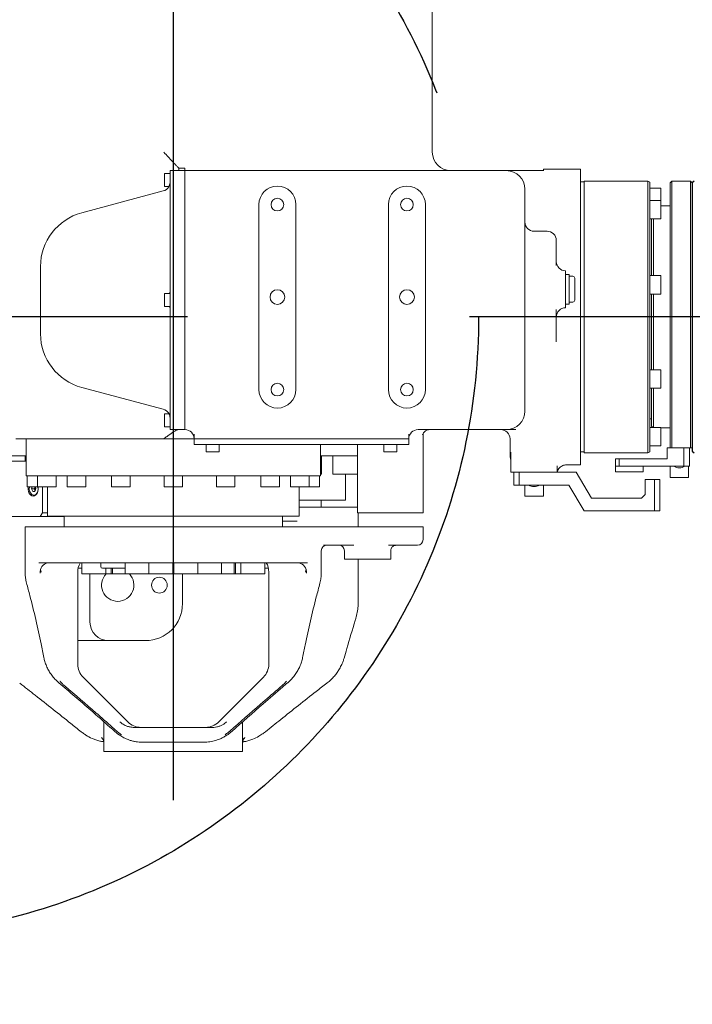
# Model space of a CAD drawing. Units: millimetres. Extents: x 387 to 10501, y 271 to 7423.
# Drawn here: x 2945 to 3308, y 1768 to 2300 of the extents above; entities that cross this region are included whole.
import ezdxf

# ---------------------------------------------------------------- set-up
doc = ezdxf.new("R2010")
doc.units = ezdxf.units.MM
doc.header["$LTSCALE"] = 120
doc.header["$PDSIZE"] = -1
doc.linetypes.add('CENTER', pattern=[10.16, 6.35, -1.27, 1.27, -1.27])
doc.layers.add('1轮廓实线层', color=7, linetype='Continuous', lineweight=40)
doc.layers.add('2细线层', color=4, linetype='Continuous')
doc.layers.add('3中心线层', color=1, linetype='CENTER')
doc.styles.add('TH_GBDIM', font='romans.shx', dxfattribs={"width": 0.8, "bigfont": 'gbcbig.shx'})
doc.dimstyles.new('TH_GBDIM', dxfattribs={"dimscale": 12, "dimtxt": 3.5, "dimasz": 2.5, "dimexe": 2, "dimexo": 0, "dimgap": 1.5, "dimtad": 1, "dimdec": 1, "dimdsep": 46, "dimtxsty": 'TH_GBDIM', "dimcen": 2.5, "dimclrd": 130, "dimclre": 130, "dimclrt": 3, "dimadec": 0, "dimazin": 2, "dimtfac": 0.714286, "dimtdec": 1, "dimtmove": 0, "dimatfit": 3, "dimfxl": 1, "dimtzin": 0, "dimlwd": -1, "dimlwe": -1, "dimarcsym": 0})

# ---------------------------------------------------------------- blocks, each defined once
blk = doc.blocks.new('*D47')
at = {"layer": '2细线层', "color": 130}
blk.add_line((3949.89, 2139.56), (3653.74, 2139.56), dxfattribs=at)
blk.add_arc((2857.79, 2139.56), 819.94, 2.09645, 172.90355, dxfattribs=at)
for points in [[(2039.16, 2241.39), (2049.1, 2240.33), (2040.97, 2211.03)], [(3672.19, 2169.47), (3682.19, 2169.65), (3677.74, 2139.56)]]:
    blk.add_solid(points, dxfattribs=at)
at = {"layer": 'Defpoints', "color": 0}
for p in [(3363.51, 2784.98), (1142.35, 2289.65), (2857.79, 2139.56), (3949.89, 2139.56), (4579.79, 2139.56)]:
    blk.add_point(p, dxfattribs=at)
at = {"layer": '2细线层', "color": 3, "insert": (2895.26, 2997.69), "char_height": 42, "attachment_point": 5, "rotation": 357.5, "style": 'TH_GBDIM'}
blk.add_mtext('175%%d', dxfattribs=at)
blk = doc.blocks.new('*D48')
at = {"layer": '2细线层', "color": 130}
blk.add_line((3949.89, 2139.56), (3653.73, 2139.56), dxfattribs=at)
blk.add_arc((2857.79, 2139.56), 819.94, 187.09646, 357.90354, dxfattribs=at)
for points in [[(3682.18, 2109.48), (3672.18, 2109.66), (3677.73, 2139.56)], [(2049.11, 2038.8), (2039.16, 2037.74), (2040.97, 2068.1)]]:
    blk.add_solid(points, dxfattribs=at)
at = {"layer": 'Defpoints', "color": 0}
for p in [(2857.79, 2139.56), (3949.89, 2139.56), (4579.79, 2139.56), (1142.35, 1989.48), (3632.51, 1871.04)]:
    blk.add_point(p, dxfattribs=at)
at = {"layer": '2细线层', "color": 3, "insert": (2891.86, 1359.37), "char_height": 42, "attachment_point": 5, "rotation": 2.5, "style": 'TH_GBDIM'}
blk.add_mtext('175%%d', dxfattribs=at)
blk = doc.blocks.new('111')
at = {"color": 7, "linetype": 'Continuous', "lineweight": 25, "ltscale": 5}
for p, q in [((3158.89, 1793.6), (3157.89, 1792.6)), ((3157.89, 1792.6), (3157.89, 1647.6)), ((3157.89, 1647.6), (3158.89, 1646.6))]:
    blk.add_line(p, q, dxfattribs=at)

msp = doc.modelspace()

# ---------------------------------------------------------------- linework, layer by layer
at = {"color": 7, "linetype": 'Continuous', "lineweight": 15}
for p, q in [((3167.792, 2228.665), (3167.792, 2318.665)), ((3034.075, 2220.076), (3030.763, 2220.076)), ((3030.763, 2220.076), (3030.763, 2218.665)), ((3034.075, 2218.665), (3034.075, 2220.076)), ((3026.075, 2217.165), (3023.075, 2217.165)), ((3023.075, 2217.165), (3023.075, 2210.165)), ((3034.075, 2218.665), (3026.075, 2218.665)), ((3026.075, 2218.665), (3026.075, 2188.665)), ((3034.075, 2218.665), (3034.075, 2188.665)), ((3034.075, 2218.665), (3207.792, 2218.665)), ((3222.792, 2218.665), (3227.792, 2218.665)), ((3247.792, 2219.565), (3227.792, 2219.565)), ((3227.792, 2219.565), (3227.792, 2218.536)), ((3247.792, 2219.565), (3247.792, 2059.565)), ((3023.075, 2210.165), (3025.472, 2210.165)), ((3249.792, 2212.565), (3247.792, 2212.565)), ((3284.292, 2213.065), (3249.792, 2213.065)), ((3249.792, 2213.065), (3249.792, 2203.217)), ((3285.292, 2212.487), (3284.292, 2213.065)), ((3284.292, 2066.065), (3284.292, 2213.065)), ((3285.292, 2212.487), (3285.292, 2066.642)), ((3291.292, 2209.282), (3285.292, 2209.282)), ((3291.292, 2207.817), (3291.292, 2209.282)), ((3297.292, 2213.065), (3296.292, 2212.065)), ((3296.292, 2068.838), (3296.292, 2212.065)), ((3307.292, 2213.065), (3297.292, 2213.065)), ((3297.292, 2213.065), (3297.292, 2068.838)), ((3308.292, 2212.065), (3307.292, 2213.065)), ((3307.292, 2068.838), (3307.292, 2213.065)), ((2978.31, 2195.866), (3022.369, 2207.672)), ((3217.792, 2208.665), (3217.792, 2178.665)), ((3291.292, 2202.588), (3291.292, 2207.817)), ((3074.075, 2200.315), (3074.075, 2100.315)), ((3094.075, 2100.315), (3094.075, 2200.315)), ((3144.075, 2200.315), (3144.075, 2100.315)), ((3164.075, 2100.315), (3164.075, 2200.315)), ((3249.792, 2203.217), (3249.792, 2066.065)), ((3291.292, 2202.588), (3285.292, 2202.588)), ((3291.292, 2197.588), (3291.292, 2202.588)), ((3296.292, 2199.565), (3291.292, 2199.565)), ((3291.292, 2192.588), (3291.292, 2197.588)), ((3026.075, 2188.665), (3026.075, 2108.665)), ((3034.075, 2188.665), (3034.075, 2108.665)), ((3285.292, 2192.588), (3291.292, 2192.588)), ((3286.292, 2161.905), (3286.292, 2192.588)), ((3287.292, 2192.588), (3287.292, 2161.905)), ((3229.792, 2185.936), (3222.792, 2185.936)), ((3034.075, 2178.665), (3034.075, 2118.665)), ((3217.792, 2178.665), (3217.792, 2118.665)), ((3234.792, 2180.936), (3234.792, 2167.359)), ((2956.075, 2130.441), (2956.075, 2166.888)), ((3239.792, 2164.565), (3239.792, 2163.094)), ((3239.792, 2163.094), (3239.792, 2147.247)), ((3241.792, 2162.565), (3239.792, 2162.565)), ((3241.792, 2162.565), (3241.792, 2146.565)), ((3243.792, 2161.565), (3241.792, 2161.565)), ((3291.292, 2161.905), (3285.292, 2161.905)), ((3291.292, 2153.37), (3291.292, 2161.905)), ((3244.792, 2160.565), (3244.792, 2148.565)), ((3026.075, 2152.165), (3023.075, 2152.165)), ((3023.075, 2152.165), (3023.075, 2145.165)), ((3285.292, 2151.905), (3291.292, 2151.905)), ((3286.292, 2139.565), (3286.292, 2151.905)), ((3287.292, 2151.905), (3287.292, 2139.565)), ((3291.292, 2151.905), (3291.292, 2153.37)), ((3239.792, 2147.247), (3239.792, 2144.565)), ((3239.792, 2146.565), (3241.792, 2146.565)), ((3241.792, 2147.565), (3243.792, 2147.565)), ((3023.075, 2145.165), (3026.075, 2145.165)), ((3234.792, 2143.589), (3234.792, 2126.133)), ((3286.292, 2111.065), (3286.292, 2139.565)), ((3287.292, 2139.565), (3287.292, 2111.065)), ((3217.792, 2118.665), (3217.792, 2088.665)), ((3026.075, 2108.665), (3026.075, 2078.665)), ((3034.075, 2108.665), (3034.075, 2078.665)), ((3291.292, 2111.065), (3285.292, 2111.065)), ((3291.292, 2101.065), (3291.292, 2111.065)), ((3022.369, 2089.658), (2978.31, 2101.463)), ((3285.292, 2101.065), (3291.292, 2101.065)), ((3286.292, 2080.565), (3286.292, 2101.065)), ((3287.292, 2101.065), (3287.292, 2079.848)), ((3025.492, 2087.165), (3023.075, 2087.165)), ((3023.075, 2087.165), (3023.075, 2080.165)), ((3025.145, 2087.732), (3025.519, 2087.115)), ((3285.292, 2084.565), (3286.292, 2084.565)), ((3023.075, 2080.165), (3026.075, 2080.165)), ((3034.075, 2078.665), (3026.075, 2078.665)), ((3030.763, 2078.665), (3030.763, 2078.664)), ((3039.075, 2073.665), (3039.075, 2076.238)), ((3155.075, 2076.238), (3155.075, 2073.665)), ((3207.792, 2078.665), (3160.075, 2078.665)), ((3162.792, 2033.665), (3162.792, 2076.443)), ((3291.292, 2079.848), (3285.292, 2079.848)), ((3286.292, 2080.565), (3287.009, 2079.848)), ((3291.292, 2069.848), (3291.292, 2079.848)), ((3291.292, 2079.565), (3296.292, 2079.565)), ((3022.676, 2073.665), (2942.792, 2073.665)), ((2948.292, 2073.665), (2948.292, 2053.665)), ((3039.075, 2073.665), (3022.676, 2073.665)), ((3039.075, 2070.665), (3039.075, 2073.665)), ((3049.075, 2073.665), (3039.075, 2073.665)), ((3145.075, 2073.665), (3049.075, 2073.665)), ((3155.075, 2073.665), (3145.075, 2073.665)), ((3155.075, 2070.665), (3155.075, 2073.665)), ((3209.792, 2064.565), (3209.792, 2073.665)), ((3049.075, 2070.665), (3039.075, 2070.665)), ((3045.575, 2070.665), (3045.575, 2066.665)), ((3045.575, 2066.665), (3046.291, 2066.665)), ((3046.291, 2066.665), (3052.575, 2066.665)), ((3145.075, 2070.665), (3049.075, 2070.665)), ((3052.575, 2066.665), (3052.575, 2070.665)), ((3107.292, 2053.665), (3107.292, 2070.665)), ((3127.429, 2070.665), (3127.429, 2033.665)), ((3141.575, 2070.665), (3141.575, 2066.665)), ((3141.575, 2066.665), (3148.575, 2066.665)), ((3155.075, 2070.665), (3145.075, 2070.665)), ((3148.575, 2066.665), (3148.575, 2070.665)), ((3210.292, 2055.665), (3210.292, 2066.442)), ((3247.792, 2066.565), (3249.792, 2066.565)), ((3249.792, 2066.065), (3284.292, 2066.065)), ((3284.292, 2066.065), (3285.292, 2066.642)), ((3285.292, 2069.848), (3291.292, 2069.848)), ((3294.792, 2068.838), (3294.792, 2062.838)), ((3296.117, 2068.838), (3294.792, 2068.838)), ((3297.292, 2068.838), (3296.292, 2068.838)), ((3297.292, 2068.838), (3307.292, 2068.838)), ((3303.792, 2058.838), (3303.792, 2068.838)), ((3306.792, 2068.838), (3306.792, 2058.838)), ((3308.292, 2068.838), (3307.292, 2068.838)), ((2918.509, 2064.565), (2948.292, 2064.565)), ((2948.292, 2061.665), (2938.225, 2061.665)), ((2947.668, 2064.565), (2947.668, 2061.665)), ((3107.292, 2064.565), (3127.429, 2064.565)), ((3107.917, 2054.565), (3107.917, 2064.565)), ((3114.028, 2064.565), (3114.028, 2054.565)), ((3266.792, 2058.838), (3266.792, 2062.838)), ((3266.792, 2062.838), (3268.792, 2062.838)), ((3268.792, 2062.838), (3268.792, 2058.838)), ((3294.792, 2062.838), (3268.792, 2062.838)), ((3235.292, 2055.665), (3210.292, 2055.665)), ((3211.792, 2048.665), (3211.792, 2055.665)), ((3214.792, 2055.665), (3214.792, 2048.665)), ((3235.292, 2055.665), (3235.292, 2059.136)), ((3235.292, 2055.665), (3245.542, 2055.665)), ((3240.181, 2059.565), (3247.792, 2059.565)), ((3245.542, 2055.665), (3253.792, 2041.665)), ((3268.792, 2058.838), (3266.792, 2058.838)), ((3266.792, 2055.838), (3266.792, 2058.838)), ((3281.792, 2055.838), (3266.792, 2055.838)), ((3303.792, 2058.838), (3268.792, 2058.838)), ((3281.792, 2055.838), (3281.792, 2058.838)), ((3296.292, 2058.838), (3296.292, 2052.838)), ((3306.792, 2058.838), (3303.792, 2058.838)), ((3306.292, 2052.838), (3306.292, 2058.838)), ((3027.792, 2053.665), (2948.292, 2053.665)), ((2948.792, 2053.665), (2948.792, 2047.665)), ((2954.425, 2053.665), (2954.425, 2047.665)), ((2964.425, 2047.665), (2964.425, 2053.665)), ((2970.467, 2053.665), (2970.467, 2047.665)), ((2980.467, 2047.665), (2980.467, 2053.665)), ((2994.474, 2053.665), (2994.474, 2047.665)), ((3004.474, 2047.665), (3004.474, 2053.665)), ((3022.792, 2053.665), (3022.792, 2047.665)), ((3107.292, 2053.665), (3027.792, 2053.665)), ((3032.792, 2047.665), (3032.792, 2053.665)), ((3051.111, 2053.665), (3051.111, 2047.665)), ((3061.111, 2047.665), (3061.111, 2053.665)), ((3075.118, 2053.665), (3075.118, 2047.665)), ((3085.118, 2047.665), (3085.118, 2053.665)), ((3091.16, 2053.665), (3091.16, 2047.665)), ((3101.16, 2047.665), (3101.16, 2053.665)), ((3106.792, 2047.665), (3106.792, 2053.665)), ((3107.292, 2054.565), (3107.917, 2054.565)), ((3114.028, 2054.565), (3127.429, 2054.565)), ((3120.792, 2040.565), (3120.792, 2054.565)), ((3282.792, 2051.665), (3282.792, 2043.665)), ((3282.792, 2051.665), (3287.792, 2051.665)), ((3287.792, 2034.665), (3287.792, 2051.665)), ((3287.792, 2051.665), (3290.792, 2051.665)), ((3290.792, 2051.665), (3290.792, 2034.665)), ((3296.292, 2052.838), (3304.494, 2052.838)), ((3304.494, 2052.838), (3306.292, 2052.838)), ((2948.792, 2047.665), (2954.425, 2047.665)), ((2951.205, 2046.588), (2951.577, 2047.665)), ((2951.205, 2046.588), (2951.84, 2045.134)), ((2952.68, 2046.588), (2951.205, 2046.588)), ((2953.009, 2045.221), (2951.84, 2045.134)), ((2952.68, 2046.588), (2952.943, 2047.348)), ((2952.68, 2046.588), (2952.935, 2046.004)), ((2952.935, 2046.004), (2953.064, 2045.708)), ((2952.943, 2047.348), (2953.052, 2047.665)), ((2953.009, 2045.221), (2953.535, 2046.741)), ((2953.064, 2045.708), (2953.127, 2045.563)), ((2953.535, 2046.741), (2953.132, 2047.665)), ((2954.425, 2047.665), (2964.425, 2047.665)), ((2957.142, 2033.665), (2957.142, 2047.665)), ((2959.792, 2047.665), (2959.792, 2031.865)), ((2970.467, 2047.665), (2970.847, 2047.665)), ((2970.847, 2047.665), (2980.467, 2047.665)), ((2994.474, 2047.665), (2995.938, 2047.665)), ((2995.938, 2047.665), (3004.474, 2047.665)), ((3022.792, 2047.665), (3025.879, 2047.665)), ((3025.879, 2047.665), (3032.792, 2047.665)), ((3051.111, 2047.665), (3056.111, 2047.665)), ((3056.111, 2047.665), (3061.111, 2047.665)), ((3075.118, 2047.665), (3082.032, 2047.665)), ((3082.032, 2047.665), (3085.118, 2047.665)), ((3091.16, 2047.665), (3099.695, 2047.665)), ((3095.792, 2031.865), (3095.792, 2047.665)), ((3099.695, 2047.665), (3101.16, 2047.665)), ((3101.16, 2047.665), (3106.412, 2047.665)), ((3106.412, 2047.665), (3106.792, 2047.665)), ((3214.792, 2048.665), (3211.792, 2048.665)), ((3241.542, 2048.665), (3214.792, 2048.665)), ((3217.792, 2048.665), (3217.792, 2042.665)), ((3227.792, 2042.665), (3227.792, 2048.665)), ((3249.792, 2034.665), (3241.542, 2048.665)), ((2952.37, 2043.165), (2953.383, 2043.165)), ((3095.792, 2040.565), (3120.792, 2040.565)), ((3107.792, 2036.665), (3107.792, 2040.565)), ((3217.792, 2042.665), (3225.994, 2042.665)), ((3225.994, 2042.665), (3227.792, 2042.665)), ((3280.792, 2041.665), (3253.792, 2041.665)), ((3282.792, 2043.665), (3280.792, 2041.665)), ((2955.791, 2031.665), (2957.142, 2033.665)), ((2957.142, 2033.665), (2959.792, 2033.665)), ((3095.792, 2036.665), (3127.429, 2036.665)), ((3131.776, 2033.665), (3127.429, 2033.665)), ((3127.792, 2026.165), (3127.792, 2033.665)), ((3156.585, 2033.665), (3131.776, 2033.665)), ((3162.216, 2033.665), (3156.585, 2033.665)), ((3162.792, 2033.665), (3162.216, 2033.665)), ((3249.792, 2034.665), (3287.792, 2034.665)), ((3290.792, 2034.665), (3287.792, 2034.665)), ((2938.225, 2031.665), (2955.791, 2031.665)), ((2963.164, 2031.665), (2955.791, 2031.665)), ((3027.792, 2031.865), (2959.792, 2031.865)), ((2963.299, 2031.865), (2963.164, 2031.665)), ((2963.164, 2031.665), (2964.551, 2031.665)), ((2964.551, 2031.865), (2964.551, 2031.665)), ((2964.551, 2031.665), (2968.792, 2031.665)), ((2968.792, 2031.865), (2968.792, 2026.165)), ((3095.792, 2031.865), (3027.792, 2031.865)), ((3086.792, 2026.165), (3086.792, 2031.865)), ((3094.755, 2029.199), (3086.792, 2029.199)), ((2947.792, 2026.165), (2947.792, 2000.986)), ((2947.792, 2026.165), (3102.701, 2026.165)), ((3102.701, 2026.165), (3114.141, 2026.165)), ((3114.141, 2026.165), (3160.313, 2026.165)), ((3160.313, 2026.165), (3162.792, 2026.165)), ((3162.792, 2026.165), (3162.792, 2019.165)), ((3107.792, 2000.986), (3107.792, 2013.165)), ((3113.62, 2016.165), (3109.013, 2016.165)), ((3125.294, 2016.165), (3113.62, 2016.165)), ((3120.292, 2013.165), (3120.292, 2008.665)), ((3144.478, 2016.165), (3144.077, 2016.142)), ((3159.792, 2016.165), (3144.478, 2016.165)), ((3145.292, 2008.665), (3145.292, 2013.165)), ((3145.292, 2008.665), (3120.292, 2008.665)), ((3127.792, 1986.261), (3127.792, 2008.665)), ((2955.169, 2006.682), (2955.587, 2006.665)), ((3099.998, 2006.665), (2955.587, 2006.665)), ((2955.828, 2001.069), (2955.858, 2002.075)), ((2955.838, 2002.019), (2955.843, 2002.073)), ((2976.166, 1951.807), (2976.166, 2001.665)), ((2976.368, 2003.665), (2978.351, 2003.665)), ((2978.351, 2006.665), (2978.351, 2000.665)), ((2988.619, 2006.665), (2988.619, 2004.665)), ((3001.619, 2003.665), (2989.619, 2003.665)), ((2991.351, 2000.665), (2991.351, 2003.665)), ((2994.149, 2000.665), (2994.149, 2003.665)), ((2994.882, 2003.665), (2994.882, 2000.665)), ((3001.619, 2003.665), (3001.753, 2003.674)), ((3001.771, 2006.665), (3001.771, 2000.665)), ((3014.566, 2006.665), (3014.566, 2000.665)), ((3027.566, 2000.665), (3027.566, 2006.665)), ((3028.019, 2003.665), (3027.566, 2003.665)), ((3028.019, 2006.665), (3028.019, 2000.665)), ((3041.019, 2000.665), (3041.019, 2006.665)), ((3053.814, 2000.665), (3053.814, 2006.665)), ((3060.702, 2000.665), (3060.702, 2006.665)), ((3061.436, 2006.665), (3061.436, 2000.665)), ((3064.234, 2006.665), (3064.234, 2000.665)), ((3077.234, 2000.665), (3077.234, 2006.665)), ((3077.234, 2003.665), (3079.217, 2003.665)), ((3079.419, 2001.665), (3079.419, 1951.807)), ((3099.714, 2002.068), (3099.775, 2001.013)), ((3099.741, 2002.067), (3099.746, 2002.019)), ((3099.998, 2006.665), (3100.416, 2006.682)), ((2978.351, 2000.665), (2991.351, 2000.665)), ((2982.792, 2000.665), (2982.792, 1974.565)), ((2991.351, 2000.665), (2994.131, 2000.665)), ((2994.131, 2000.665), (2994.882, 2000.665)), ((2994.131, 2000.665), (2994.149, 2000.665)), ((2994.882, 2000.665), (3001.753, 2000.665)), ((3001.771, 2000.665), (3014.566, 2000.665)), ((3014.566, 2000.665), (3027.566, 2000.665)), ((3028.019, 2000.665), (3041.019, 2000.665)), ((3032.792, 1984.565), (3032.792, 2000.665)), ((3041.019, 2000.665), (3053.814, 2000.665)), ((3053.814, 2000.665), (3060.702, 2000.665)), ((3060.702, 2000.665), (3061.436, 2000.665)), ((3061.436, 2000.665), (3062.801, 2000.665)), ((3062.801, 2000.665), (3064.234, 2000.665)), ((3064.234, 2000.665), (3064.618, 2000.665)), ((3064.618, 2000.665), (3077.234, 2000.665)), ((2978.65, 1964.565), (2976.166, 1964.565)), ((2992.792, 1964.565), (3012.792, 1964.565)), ((3003.237, 1920.594), (2979.095, 1944.736)), ((3076.49, 1944.736), (3052.348, 1920.594)), ((2944.83, 1941.594), (2944.866, 1941.565)), ((3110.755, 1941.594), (3110.718, 1941.565)), ((2990.292, 1904.665), (2990.292, 1920.709)), ((3006.533, 1917.665), (3049.051, 1917.665)), ((3065.292, 1920.682), (3065.292, 1904.665)), ((2977.969, 1915.302), (2979.074, 1914.487)), ((3044.673, 1909.665), (3010.912, 1909.665)), ((3000.292, 1904.665), (2990.292, 1904.665)), ((3013.526, 1904.665), (3000.292, 1904.665)), ((3042.059, 1904.665), (3013.526, 1904.665)), ((3055.292, 1904.665), (3042.059, 1904.665)), ((3065.292, 1904.665), (3055.292, 1904.665))]:
    msp.add_line(p, q, dxfattribs=at)
at = {"color": 7, "linetype": 'Continuous', "lineweight": 15, "flags": 128}
for points in [[(2949.459, 2047.665), (2949.44, 2047.555), (2949.38, 2046.366), (2949.56, 2045.203), (2949.962, 2044.171), (2950.553, 2043.36), (2951.279, 2042.842), (2952.075, 2042.665)], [(2954.636, 2047.665), (2954.648, 2047.601), (2954.73, 2046.455), (2954.556, 2045.332), (2954.146, 2044.353), (2953.542, 2043.625), (2952.812, 2043.226), (2952.034, 2043.2), (2951.292, 2043.549)], [(2952.075, 2042.665), (2952.872, 2042.842), (2953.597, 2043.36), (2954.188, 2044.171), (2954.591, 2045.203), (2954.77, 2046.366), (2954.71, 2047.555), (2954.692, 2047.665)], [(2953.064, 2045.708), (2953.134, 2045.596), (2953.137, 2045.591)]]:
    msp.add_lwpolyline(points, dxfattribs=at)
at = {"color": 7, "linetype": 'Continuous', "lineweight": 15}
for centre, radius in [((3084.075, 2200.315), 3.4), ((3154.075, 2200.315), 3.4), ((3084.075, 2150.315), 4), ((3154.075, 2150.315), 4), ((3084.075, 2100.315), 3.4), ((3154.075, 2100.315), 3.4), ((3020.292, 1994.565), 4.25)]:
    msp.add_circle(centre, radius, dxfattribs=at)
for centre, radius, start, end in [((3177.792, 2228.665), 10, 180, 270), ((3207.792, 2208.665), 10, 0, 90), ((3021.075, 2212.501), 5, 285, 329.22159), ((3084.075, 2200.315), 10, 90, 180), ((3084.075, 2200.315), 10, 0, 90), ((3154.075, 2200.315), 10, 90, 180), ((3154.075, 2200.315), 10, 0, 90), ((2986.075, 2166.888), 30, 105, 180), ((3222.792, 2190.936), 5, 180, 270), ((3229.792, 2180.936), 5, 0, 90), ((3239.792, 2169.565), 5, 180, 270), ((3243.792, 2160.565), 1, 0, 90), ((3243.792, 2148.565), 1, 270, 0), ((3239.792, 2139.565), 5, 90, 180), ((2986.075, 2130.441), 30, 180, 255), ((3084.075, 2100.315), 10, 180, 270), ((3084.075, 2100.315), 10, 270, 0), ((3154.075, 2100.315), 10, 180, 270), ((3154.075, 2100.315), 10, 270, 0), ((3021.075, 2084.828), 5, 30.77841, 75), ((3207.792, 2088.665), 10, 270, 0), ((3034.075, 2073.665), 5, 0, 90), ((3160.075, 2073.665), 5, 90, 180), ((3204.792, 2073.665), 5, 0, 90), ((3214.792, 2064.565), 5, 180, 198.19487), ((3205.292, 2061.442), 5, 0, 18.19487), ((3301.292, 2064.034), 6, 240, 300), ((2954.335, 2046.657), 4.35, 166.60683, 225.60123), ((2954.977, 2046.664), 2.146, 161.41051, 197.91238), ((2954.495, 2046.821), 1.64, 149.01984, 161.22331), ((2955.238, 2046.665), 2.114, 159.96704, 200.27708), ((3222.792, 2053.861), 6, 240, 300), ((3159.792, 2019.165), 3, 270, 0), ((3110.792, 2013.165), 3, 90, 180), ((3117.292, 2013.165), 3, 0, 90), ((2960.82, 2001.665), 5, 90.00561, 175.94774), ((2986.166, 2001.665), 10, 150.89384, 180), ((2989.619, 2004.665), 1, 180, 270), ((3069.419, 2001.665), 10, 0, 30), ((3094.765, 2001.665), 5, 4.06176, 89.99429), ((2997.792, 1994.565), 8.75, 135.80178, 270), ((2997.792, 1994.565), 8.75, 270, 44.19822), ((3012.792, 1984.565), 20, 270, 0), ((2992.792, 1974.565), 10, 180, 270), ((2986.166, 1951.807), 10, 180, 225), ((3069.419, 1951.807), 10, 315, 0), ((3010.308, 1927.665), 10, 225, 270), ((3045.277, 1927.665), 10, 270, 315)]:
    msp.add_arc(centre, radius, start, end, dxfattribs=at)
for major_axis, ratio, start_param, end_param in [((80, 0), 0.4488211, 3.1415927, 3.1440051), ((72, 0), 0.4857371, 3.1386994, 3.1415927)]:
    msp.add_ellipse((3027.792, 2000.986), major_axis=major_axis, ratio=ratio, start_param=start_param, end_param=end_param, dxfattribs=at)
for points, knots in [([(3027.792, 2223.202), (3027.614, 2223.393), (3026.736, 2224.332), (3025.042, 2226.147), (3023.481, 2227.812), (3022.681, 2228.66), (3022.676, 2228.665)], [0, 0, 0, 0, 0.1116263, 0.5475219, 0.9974137, 1, 1, 1, 1]), ([(3030.763, 2220.076), (3030.441, 2220.413), (3029.787, 2221.098), (3028.743, 2222.19), (3028.053, 2222.925), (3027.792, 2223.202)], [0, 0, 0, 0, 0.3760615, 0.7646018, 1, 1, 1, 1]), ([(3207.792, 2218.665), (3207.88, 2218.665), (3208.056, 2218.665), (3209.31, 2218.665), (3211.195, 2218.665), (3213.504, 2218.665), (3215.854, 2218.665), (3217.819, 2218.665), (3219.389, 2218.665), (3220.772, 2218.665), (3221.809, 2218.665), (3222.506, 2218.665), (3222.792, 2218.665)], [0, 0, 0, 0, 0.1514446, 0.303542, 0.4553984, 0.6352013, 0.7595408, 0.8438041, 0.9161899, 0.9510376, 0.9798892, 1, 1, 1, 1]), ([(3025.473, 2210.165), (3025.37, 2209.97), (3025.258, 2209.755), (3025.154, 2209.611), (3025.145, 2209.598)], [0, 0, 0, 0, 0.9089726, 1, 1, 1, 1]), ([(3025.37, 2209.943), (3025.535, 2210.251), (3025.838, 2210.817), (3026.056, 2211.772), (3026.071, 2212.316), (3026.075, 2212.456)], [0, 0, 0, 0, 0.4716112, 0.8644263, 1, 1, 1, 1]), ([(3026.075, 2153.012), (3026.049, 2152.871), (3026.015, 2152.677), (3025.835, 2152.274), (3025.786, 2152.165)], [0, 0, 0, 0, 0.7276574, 1, 1, 1, 1]), ([(3025.783, 2145.165), (3025.851, 2145.014), (3026.03, 2144.614), (3026.057, 2144.432), (3026.075, 2144.318)], [0, 0, 0, 0, 0.3753173, 1, 1, 1, 1]), ([(3026.075, 2084.873), (3026.041, 2085.294), (3025.973, 2086.132), (3025.633, 2086.924), (3025.431, 2087.28), (3025.37, 2087.387)], [0, 0, 0, 0, 0.41334487, 0.82413184, 1, 1, 1, 1]), ([(3022.676, 2073.665), (3022.681, 2073.668), (3023.286, 2074.122), (3024.431, 2074.983), (3026.093, 2076.208), (3027.833, 2077.404), (3029.499, 2078.415), (3030.388, 2078.59), (3030.763, 2078.664)], [0, 0, 0, 0, 0.00168, 0.2015536, 0.3828968, 0.5687067, 0.8182564, 1, 1, 1, 1]), ([(3162.64, 2076.148), (3162.765, 2076.422), (3163.04, 2077.025), (3163.717, 2077.735), (3164.478, 2078.264), (3165.185, 2078.554), (3165.739, 2078.66), (3165.889, 2078.662), (3165.956, 2078.663)], [0, 0, 0, 0, 0.1646018, 0.3615179, 0.5439549, 0.7146403, 0.8742326, 1, 1, 1, 1]), ([(3212.857, 2078.665), (3212.068, 2078.665), (3210.463, 2078.665), (3208.948, 2078.665), (3207.973, 2078.665), (3207.853, 2078.665), (3207.792, 2078.665)], [0, 0, 0, 0, 0.2545058, 0.518254, 0.7561511, 1, 1, 1, 1]), ([(3162.508, 2075.894), (3162.507, 2075.887), (3162.501, 2075.856), (3162.508, 2075.932), (3162.589, 2076.1), (3162.604, 2076.132)], [0, 0, 0, 0, 0.165851, 0.8412468, 1, 1, 1, 1]), ([(3235.333, 2055.662), (3235.333, 2055.69), (3235.333, 2055.794), (3235.43, 2056.162), (3235.442, 2056.193), (3235.443, 2056.199)], [0, 0, 0, 0, 0.238662, 0.8728896, 1, 1, 1, 1]), ([(3235.383, 2055.948), (3235.392, 2055.987), (3235.416, 2056.094), (3235.487, 2056.312), (3235.605, 2056.608), (3235.77, 2056.95), (3236.034, 2057.389), (3236.421, 2057.897), (3237.009, 2058.474), (3237.803, 2059.011), (3238.782, 2059.396), (3239.591, 2059.582), (3240.069, 2059.545), (3240.177, 2059.537)], [0, 0, 0, 0, 0.1120033, 0.3073663, 0.4137887, 0.4820256, 0.5328922, 0.5940043, 0.6704328, 0.7688071, 0.8642241, 0.9690266, 1, 1, 1, 1]), ([(3145.318, 2013.154), (3145.325, 2013.372), (3145.34, 2013.899), (3145.686, 2014.674), (3146.247, 2015.355), (3146.923, 2015.799), (3147.508, 2016.022), (3147.845, 2016.049), (3147.955, 2016.057)], [0, 0, 0, 0, 0.1498511, 0.3625324, 0.5702736, 0.7531043, 0.9194596, 1, 1, 1, 1]), ([(2956.361, 2001.665), (2956.359, 2001.671), (2956.22, 2002.089), (2956.141, 2002.504), (2956.062, 2002.913)], [0, 0, 0, 0, 0.01492984, 1, 1, 1, 1]), ([(3099.514, 2002.875), (3099.438, 2002.479), (3099.36, 2002.076), (3099.226, 2001.671), (3099.224, 2001.665)], [0, 0, 0, 0, 0.9846096, 1, 1, 1, 1]), ([(2947.832, 2000.884), (2947.827, 2000.477), (2947.81, 1999.237), (2948.063, 1997.502), (2948.384, 1996.189), (2948.505, 1995.697)], [0, 0, 0, 0, 0.2343472, 0.712765, 1, 1, 1, 1]), ([(3107.08, 1995.697), (3107.195, 1996.164), (3107.515, 1997.459), (3107.777, 1999.254), (3107.76, 2000.579), (3107.754, 2001.065)], [0, 0, 0, 0, 0.2635843, 0.7303408, 1, 1, 1, 1]), ([(2948.505, 1995.697), (2949.112, 1993.428), (2950.873, 1986.836), (2953.547, 1975.91), (2956.038, 1964.736), (2957.404, 1957.887), (2957.906, 1955.374)], [0, 0, 0, 0, 0.16907813, 0.49109556, 0.81322336, 1, 1, 1, 1]), ([(3097.679, 1955.374), (3098.133, 1957.651), (3099.45, 1964.266), (3101.874, 1975.207), (3104.59, 1986.369), (3106.412, 1993.195), (3107.08, 1995.697)], [0, 0, 0, 0, 0.1692276, 0.4914793, 0.8136093, 1, 1, 1, 1]), ([(3126.153, 1975.545), (3126.328, 1976.144), (3126.826, 1977.842), (3127.391, 1980.664), (3127.758, 1983.646), (3127.758, 1985.518), (3127.758, 1986.272)], [0, 0, 0, 0, 0.16928, 0.4799626, 0.7903254, 1, 1, 1, 1]), ([(3120.11, 1955.131), (3120.595, 1956.834), (3122.534, 1963.644), (3124.602, 1970.445), (3126.153, 1975.545)], [0, 0, 0, 0, 0.2500563, 1, 1, 1, 1]), ([(2992.792, 1964.565), (2992.789, 1964.565), (2992.429, 1964.565), (2991.714, 1964.565), (2990.326, 1964.565), (2988.499, 1964.565), (2985.834, 1964.565), (2982.521, 1964.565), (2979.922, 1964.565), (2978.65, 1964.565)], [0, 0, 0, 0, 0.0011087, 0.1035378, 0.2058879, 0.3878351, 0.5692241, 0.7893116, 1, 1, 1, 1]), ([(2957.904, 1955.345), (2957.958, 1955.049), (2958.162, 1953.92), (2958.794, 1952.06), (2959.737, 1949.783), (2960.964, 1947.548), (2962.455, 1945.386), (2964.142, 1943.492), (2965.332, 1942.258), (2966.004, 1941.714), (2966.087, 1941.646)], [0, 0, 0, 0, 0.0610266, 0.23197218, 0.39521766, 0.54933396, 0.71284738, 0.8692106, 0.98375294, 1, 1, 1, 1]), ([(3089.696, 1941.822), (3089.817, 1941.924), (3090.496, 1942.495), (3091.56, 1943.619), (3093.086, 1945.348), (3094.488, 1947.338), (3095.725, 1949.531), (3096.702, 1951.814), (3097.373, 1953.75), (3097.605, 1954.966), (3097.678, 1955.347)], [0, 0, 0, 0, 0.02461284, 0.13796527, 0.26685889, 0.42458785, 0.58183393, 0.74604257, 0.92054212, 1, 1, 1, 1]), ([(3110.803, 1941.521), (3110.885, 1941.579), (3111.647, 1942.116), (3112.889, 1943.256), (3114.545, 1944.957), (3116.026, 1946.835), (3117.379, 1948.893), (3118.587, 1951.097), (3119.547, 1953.201), (3119.951, 1954.574), (3120.111, 1955.116)], [0, 0, 0, 0, 0.0150277, 0.1392343, 0.26981, 0.4084287, 0.5573449, 0.7203456, 0.889613, 1, 1, 1, 1]), ([(2944.867, 1941.564), (2947.645, 1939.388), (2956.887, 1932.148), (2967.909, 1923.392), (2976.109, 1916.799), (2977.965, 1915.307)], [0, 0, 0, 0, 0.2495544, 0.8301548, 1, 1, 1, 1]), ([(2996.168, 1915.522), (2995.308, 1916.286), (2991.009, 1920.105), (2981.029, 1928.886), (2971.716, 1936.863), (2965.944, 1941.807)], [0, 0, 0, 0, 0.0868192, 0.4340965, 1, 1, 1, 1]), ([(2966.573, 1942.594), (2966.577, 1942.589), (2966.99, 1942.112), (2967.46, 1941.646), (2967.925, 1941.184)], [0, 0, 0, 0, 0.0104664, 1, 1, 1, 1]), ([(2969.31, 1939.944), (2969.028, 1940.188), (2968.553, 1940.599), (2968.107, 1941.015), (2967.925, 1941.184)], [0, 0, 0, 0, 0.59328407, 1, 1, 1, 1]), ([(2969.31, 1939.944), (2974.9, 1935.148), (2983.556, 1927.72), (2992.721, 1919.654), (2996.386, 1916.403), (2997.065, 1915.8)], [0, 0, 0, 0, 0.5975062, 0.9253633, 1, 1, 1, 1]), ([(3086.275, 1939.944), (3085.607, 1939.374), (3081.832, 1936.154), (3072.493, 1928.124), (3063.994, 1920.628), (3058.52, 1915.8)], [0, 0, 0, 0, 0.0710039, 0.4016599, 1, 1, 1, 1]), ([(3089.495, 1941.683), (3088.654, 1940.967), (3084.255, 1937.22), (3074.135, 1928.519), (3065.048, 1920.495), (3059.417, 1915.522)], [0, 0, 0, 0, 0.0824798, 0.4314076, 1, 1, 1, 1]), ([(3077.62, 1915.307), (3080.358, 1917.507), (3089.437, 1924.802), (3100.481, 1933.551), (3108.83, 1940.086), (3110.718, 1941.564)], [0, 0, 0, 0, 0.2504458, 0.8304772, 1, 1, 1, 1]), ([(3086.275, 1939.944), (3086.459, 1940.103), (3086.937, 1940.514), (3087.385, 1940.93), (3087.66, 1941.184)], [0, 0, 0, 0, 0.3866062, 1, 1, 1, 1]), ([(3089.012, 1942.594), (3089.008, 1942.589), (3088.595, 1942.112), (3088.125, 1941.646), (3087.66, 1941.184)], [0, 0, 0, 0, 0.01046641, 1, 1, 1, 1]), ([(2998.985, 1920.594), (2999.515, 1920.173), (3000.312, 1919.539), (3001.757, 1918.757), (3003.097, 1918.2), (3004.599, 1917.804), (3005.867, 1917.672), (3006.417, 1917.666), (3006.533, 1917.665)], [0, 0, 0, 0, 0.3361634, 0.5056549, 0.6778891, 0.8640503, 0.9711855, 1, 1, 1, 1]), ([(3049.051, 1917.665), (3049.271, 1917.669), (3050.069, 1917.685), (3051.492, 1917.912), (3053.086, 1918.416), (3054.518, 1919.098), (3055.685, 1919.847), (3056.309, 1920.356), (3056.6, 1920.594)], [0, 0, 0, 0, 0.0542563, 0.1972457, 0.3780459, 0.5941644, 0.8109665, 1, 1, 1, 1]), ([(2978.926, 1914.664), (2979.462, 1914.257), (2980.936, 1913.135), (2983.345, 1911.873), (2985.926, 1910.872), (2987.953, 1910.231), (2989.447, 1910.047), (2990.171, 1909.957)], [0, 0, 0, 0, 0.1883059, 0.5186756, 0.6805929, 0.8450747, 1, 1, 1, 1]), ([(2989.086, 1912.138), (2989.081, 1912.142), (2989.067, 1912.154), (2989.179, 1912.046), (2989.412, 1911.765), (2989.735, 1911.27), (2990.052, 1910.555), (2990.27, 1909.758), (2990.267, 1909.199), (2990.266, 1908.968)], [0, 0, 0, 0, 0.0871607, 0.2495052, 0.3928167, 0.5327831, 0.6895472, 0.8714598, 1, 1, 1, 1]), ([(3010.912, 1909.665), (3009.838, 1909.714), (3008.098, 1909.795), (3005.868, 1910.27), (3003.788, 1910.882), (3001.594, 1911.799), (2998.789, 1913.348), (2997.197, 1914.669), (2996.168, 1915.522)], [0, 0, 0, 0, 0.1607896, 0.2604039, 0.3624631, 0.5258833, 0.6934357, 1, 1, 1, 1]), ([(2997.065, 1915.8), (2997.12, 1915.752), (2997.462, 1915.45), (2997.823, 1915.15), (2998.127, 1914.898)], [0, 0, 0, 0, 0.15922668, 1, 1, 1, 1]), ([(2998.127, 1914.898), (2998.659, 1914.488), (2999.197, 1914.075), (2999.818, 1913.687), (2999.824, 1913.684)], [0, 0, 0, 0, 0.99121847, 1, 1, 1, 1]), ([(3059.417, 1915.522), (3059.177, 1915.311), (3058.142, 1914.397), (3056.462, 1913.182), (3054.257, 1911.95), (3052.073, 1910.972), (3049.355, 1910.122), (3046.64, 1909.704), (3045.109, 1909.673), (3044.673, 1909.665)], [0, 0, 0, 0, 0.0751878, 0.3241402, 0.4525186, 0.5807765, 0.7699838, 0.9344775, 1, 1, 1, 1]), ([(3055.761, 1913.684), (3055.767, 1913.687), (3056.389, 1914.075), (3056.926, 1914.488), (3057.458, 1914.898)], [0, 0, 0, 0, 0.00878279, 1, 1, 1, 1]), ([(3058.52, 1915.8), (3058.287, 1915.597), (3057.942, 1915.294), (3057.577, 1914.995), (3057.458, 1914.898)], [0, 0, 0, 0, 0.6745251, 1, 1, 1, 1]), ([(3065.297, 1908.969), (3065.31, 1909.262), (3065.337, 1909.841), (3065.561, 1910.625), (3065.85, 1911.263), (3066.14, 1911.717), (3066.369, 1912.004), (3066.508, 1912.147), (3066.537, 1912.171), (3066.425, 1912.074), (3066.101, 1911.844), (3065.727, 1911.594), (3065.373, 1911.416), (3065.292, 1911.376)], [0, 0, 0, 0, 0.0841744, 0.1665356, 0.2401842, 0.306182, 0.3710305, 0.4439241, 0.5310755, 0.642942, 0.7833594, 0.9511008, 1, 1, 1, 1]), ([(3065.396, 1909.936), (3065.712, 1909.96), (3066.859, 1910.046), (3068.695, 1910.569), (3071.323, 1911.462), (3073.943, 1912.735), (3075.56, 1913.856), (3076.308, 1914.374)], [0, 0, 0, 0, 0.0694794, 0.2527225, 0.4406289, 0.7413167, 1, 1, 1, 1]), ([(3076.151, 1914.221), (3076.289, 1914.313), (3076.816, 1914.658), (3077.265, 1915.034), (3077.595, 1915.31)], [0, 0, 0, 0, 0.26417258, 1, 1, 1, 1])]:
    msp.add_open_spline(points, degree=3, knots=knots, dxfattribs=at)
at = {"layer": '2细线层', "color": 0}
msp.add_arc((2857.792, 2139.565), 1722, 185, 175, dxfattribs=at)
at = {"layer": '3中心线层'}
for p, q in [((3027.792, 2477.442), (3027.792, 1878.277)), ((3949.895, 2139.565), (2576.603, 2139.565))]:
    msp.add_line(p, q, dxfattribs=at)
msp.add_circle((2857.792, 2139.565), 335, dxfattribs=at)

# ---------------------------------------------------------------- block references
at = {"layer": '1轮廓实线层'}
msp.add_blockref('111', (150.401, 419.462), dxfattribs=at)

# ---------------------------------------------------------------- dimensions: what is measured, and where the dimension line sits
at = {"layer": '2细线层'}
for base, line1, picture, middle in [((3363.51, 2784.976), ((2857.792, 2139.565), (1142.345, 2289.647)), '*D47', (2895.259, 2997.69)), ((3632.514, 1871.038), ((2857.792, 2139.565), (1142.345, 1989.482)), '*D48', (2891.857, 1359.369))]:
    dim = msp.add_angular_dim_2l(base=base, line1=line1, line2=((3949.895, 2139.565), (4579.792, 2139.565)), dimstyle='TH_GBDIM', override={"dimdec": 0}, dxfattribs=at)
    dim.commit()
    dim.dimension.update_dxf_attribs({"geometry": picture, "text_midpoint": middle})

doc.saveas('drawing.dxf')
